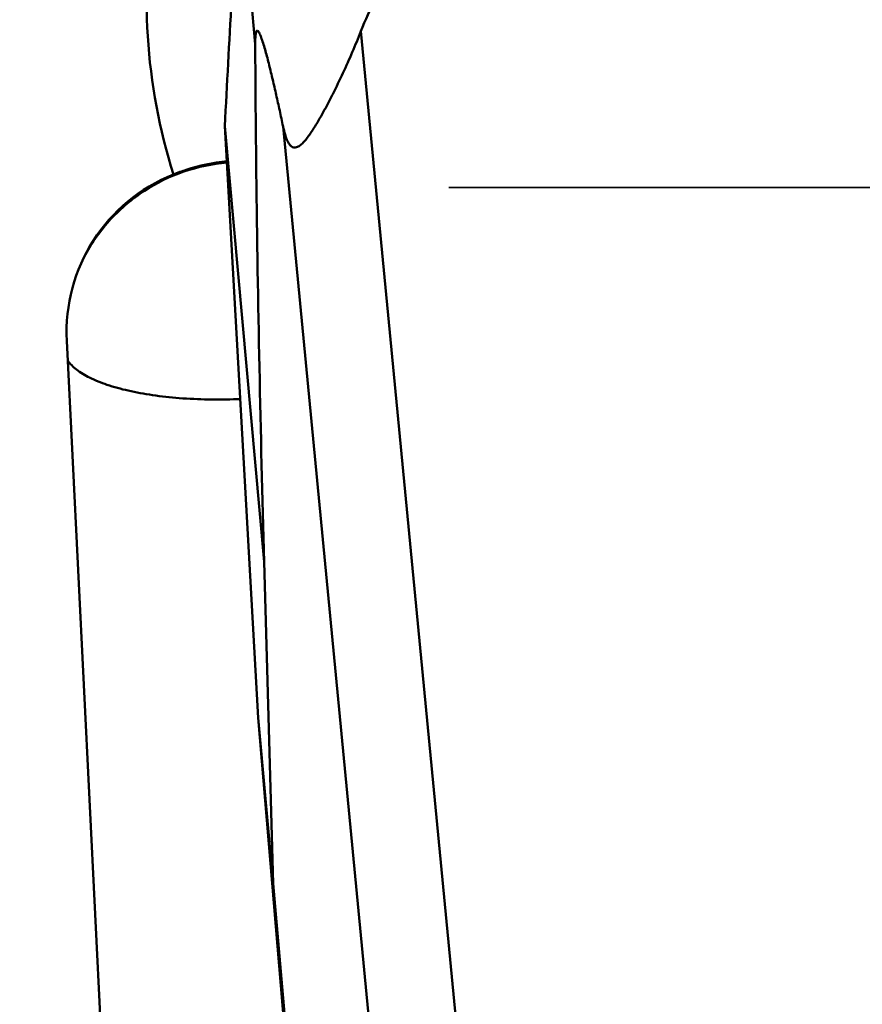
# Model space of a CAD drawing. Units: millimetres. Extents: x -103 to 104, y -30 to 76.
# Drawn here: x 27 to 30, y 0 to 4 of the extents above; entities that cross this region are included whole.
import ezdxf

# ---------------------------------------------------------------- set-up
doc = ezdxf.new("R2010")
doc.units = ezdxf.units.MM
doc.linetypes.add('DASHED2', pattern=[9.525, 6.35, -3.175])
doc.layers.add('1', color=4, linetype='Continuous', lineweight=50)
doc.layers.add('3', color=1, linetype='DASHED2', lineweight=35)

msp = doc.modelspace()

# ---------------------------------------------------------------- linework, layer by layer
at = {"layer": '1'}
for p, q in [((27.69685145, 4.81462499), (27.761079, 4.10249016)), ((28.20501063, 4.15620371), (28.64790494, -0.45026045)), ((27.63347055, 3.75726903), (27.79851304, 1.92733019)), ((27.77323067, 1.2722553), (27.63347061, 3.75726809)), ((27.87803787, 3.75685199), (28.30913443, -0.72690591)), ((26.96938266, 2.85515443), (27.13729081, -0.53352291)), ((27.68548986, 2.61075067), (27.69792444, 2.61124946)), ((27.8360872, 0.57532205), (27.79851304, 1.92733019)), ((27.8360872, 0.57532205), (27.77323067, 1.2722553)), ((27.77323067, 1.2722553), (27.88780944, -0.07536153)), ((27.8360872, 0.57532205), (28.05286093, -1.90540347))]:
    msp.add_line(p, q, dxfattribs=at)
msp.add_ellipse((27.71274145, 2.87250685), major_axis=(0.63256411, -0.40327203), ratio=0.9723913262, start_param=2.5335055619, end_param=3.7455033454, dxfattribs=at)
for points, knots in [([(31.16980988, -14.09153924), (30.99280475, -13.91490331), (30.63944962, -13.54354091), (30.12257276, -12.94996623), (29.60602725, -12.30870557), (29.08962012, -11.62217587), (28.5730059, -10.8930486), (27.87270345, -9.85068434), (27.18579043, -8.75153658), (26.50624915, -7.60483569), (25.81033379, -6.39314427), (25.12296467, -5.14590365), (24.43940054, -3.87071024), (23.74771946, -2.56187712), (22.88693153, -0.90632496), (21.85817943, 1.08639961), (20.50067234, 3.69311727), (19.14086407, 6.22124757), (17.7429438, 8.61227238), (16.87221979, 9.99487369), (16.17181605, 11.02810308), (15.49672262, 11.9710496), (14.97031323, 12.6428113), (14.60951618, 13.06665941)], [0, 0, 0, 0, 0.0235203558, 0.0481934895, 0.0740118804, 0.1009535694, 0.1289833518, 0.1580519187, 0.2190586746, 0.2508604739, 0.2834230379, 0.3504835156, 0.3847993079, 0.4195108542, 0.4897224238, 0.5603071445, 0.6304446535, 0.7661666397, 0.8302509522, 0.8909247975, 0.9198090783, 0.9476457554, 1, 1, 1, 1]), ([(17.57702956, 9.26130841), (17.87708148, 8.8105176), (18.47417273, 7.87845387), (19.34891714, 6.43050325), (20.22353012, 4.91457882), (21.39829269, 2.8089403), (22.84865153, 0.12115337), (24.29814084, -2.56917482), (25.47225453, -4.68201557), (26.3468683, -6.2067963), (27.22152858, -7.66602209), (28.09601252, -9.04444046), (28.97045246, -10.32742203), (29.84558828, -11.50136527), (30.72053147, -12.55514494), (31.32695544, -13.19483791), (31.63161439, -13.48940225)], [0, 0, 0, 0, 0.0605991409, 0.1238470402, 0.1892926412, 0.2564393637, 0.3936651177, 0.5310619968, 0.5984148939, 0.6641525752, 0.7277628576, 0.7887830333, 0.8468032896, 0.9014724297, 0.95257716, 1, 1, 1, 1]), ([(32.50000747, -13.03817803), (32.17639224, -12.77032403), (31.53111655, -12.17834776), (30.6014452, -11.18208936), (29.6723856, -10.05418926), (28.7442014, -8.80733457), (27.81628545, -7.4559278), (26.88807623, -6.01605033), (25.95994555, -4.50464778), (24.71383735, -2.40390282), (23.4835842, -0.26008067), (22.24678615, 1.88830213), (21.31847944, 3.47830999), (20.39029642, 5.02698895), (19.46214947, 6.51593392), (18.53388521, 7.9274443), (17.89868746, 8.82930724), (17.5793583, 9.26272356)], [0, 0, 0, 0, 0.0468141333, 0.097432863, 0.1517463709, 0.2095714511, 0.2706018193, 0.3343958227, 0.4004616295, 0.4682428966, 0.6065816501, 0.6759046422, 0.7444965764, 0.8117567684, 0.8771049638, 0.9400066445, 1, 1, 1, 1]), ([(27.13729081, -0.53352291), (26.99152612, -0.39469192), (26.70076684, -0.11627844), (26.26926827, 0.30600685), (25.84593414, 0.73612316), (25.4364801, 1.17883112), (25.05069419, 1.64110814), (24.76195994, 2.05090286), (24.55996945, 2.39535465), (24.42419818, 2.66098427), (24.30388717, 2.93295645), (24.16242658, 3.30157325), (24.01511087, 3.77122677), (23.86818436, 4.34149906), (23.73838232, 4.91456418), (23.61738436, 5.48882593), (23.49969053, 6.06349918), (23.3416356, 6.82973471), (23.21702387, 7.40330151), (23.12763741, 7.78431394)], [0, 0, 0, 0, 0.0635186903, 0.1270240905, 0.1905036878, 0.2539322784, 0.3172566058, 0.380375322, 0.4118299128, 0.4431908284, 0.47445439, 0.5056260174, 0.5677336194, 0.6296340971, 0.6914121738, 0.7531261417, 0.8148156335, 0.8765097633, 1, 1, 1, 1]), ([(27.83905478, 5.73960857), (27.77696688, 5.66726681), (27.66204718, 5.51420995), (27.52098716, 5.26400753), (27.41324972, 4.99677589), (27.31597471, 4.62256751), (27.28525024, 4.13114218), (27.35847374, 3.74273665), (27.41759727, 3.55489491)], [0, 0, 0, 0, 0.1232624863, 0.2466406984, 0.3703850372, 0.4947217012, 0.7453781957, 1, 1, 1, 1]), ([(27.63347056, 3.75726899), (27.64201712, 3.9336206), (27.656321, 4.19806858), (27.67575033, 4.5064493), (27.68748818, 4.68259174), (27.69375038, 4.77063416), (27.69685145, 4.81462499)], [0, 0, 0, 0, 0.5000366882, 0.7500230124, 0.8751031191, 1, 1, 1, 1]), ([(28.60601082, 4.57491028), (28.59276079, 4.575512), (28.56614382, 4.57435165), (28.51465632, 4.56270037), (28.45579011, 4.53275208), (28.39663737, 4.48223524), (28.34670574, 4.42374591), (28.30396466, 4.36051307), (28.25443169, 4.27233875), (28.22360341, 4.2030332), (28.20501063, 4.15620371)], [0, 0, 0, 0, 0.0647324647, 0.129192476, 0.2564427283, 0.3821666606, 0.5067848984, 0.6306783898, 0.7540975693, 1, 1, 1, 1]), ([(27.87803787, 3.75685199), (27.87332505, 3.77903629), (27.86387138, 3.82303564), (27.84943807, 3.88831522), (27.83481611, 3.95202199), (27.82231064, 4.00381455), (27.81205076, 4.04385597), (27.80434468, 4.07243298), (27.79652889, 4.09943806), (27.78976493, 4.12058161), (27.78411291, 4.13590475), (27.78055508, 4.14436393), (27.77759197, 4.15025816), (27.77546264, 4.15389431), (27.77331195, 4.15671539), (27.771189, 4.15872829), (27.76832362, 4.15918975), (27.76587936, 4.15647704), (27.76429777, 4.15178676), (27.7628718, 4.1446638), (27.76194356, 4.13557309), (27.7613523, 4.12513157), (27.76108402, 4.11396729), (27.76106067, 4.10634802), (27.761079, 4.10249016)], [0, 0, 0, 0, 0.1424933079, 0.2827531067, 0.420050002, 0.5531626442, 0.6174997099, 0.6797518061, 0.7391141747, 0.7941305993, 0.8191711239, 0.8417223855, 0.8517293456, 0.8606185825, 0.8681300486, 0.8740304975, 0.8786603278, 0.8845016684, 0.8946853367, 0.9100882637, 0.9298369974, 0.9521323867, 0.9757609637, 1, 1, 1, 1]), ([(28.20501063, 4.15620371), (28.19337609, 4.12689988), (28.16902285, 4.06808958), (28.12972752, 3.98018342), (28.09449923, 3.90699938), (28.06449428, 3.84870065), (28.04098478, 3.80538262), (28.01649895, 3.76322857), (27.99499853, 3.72963314), (27.9768506, 3.70501324), (27.96329876, 3.68907191), (27.94978643, 3.67652218), (27.93646135, 3.66848124), (27.92309912, 3.66686635), (27.91203209, 3.67244081), (27.90378088, 3.6819621), (27.89698398, 3.69399399), (27.89122759, 3.70795656), (27.88440524, 3.72894914), (27.88044702, 3.74551162), (27.87803787, 3.75685199)], [0, 0, 0, 0, 0.1395171749, 0.2816226008, 0.4260381241, 0.498857957, 0.5717449514, 0.6441046576, 0.7145569841, 0.7480972176, 0.7793937837, 0.8070038899, 0.8294661312, 0.8472723129, 0.863820682, 0.881975443, 0.902378598, 0.9247583497, 0.9486984938, 1, 1, 1, 1]), ([(27.761079, 4.10249016), (27.76193757, 3.92187372), (27.76805518, 3.1967244), (27.78338504, 2.47167185), (27.79851304, 1.92733019)], [0, 0, 0, 0, 0.2490704256, 1, 1, 1, 1]), ([(27.0474738, 3.21830323), (27.07686328, 3.27214826), (27.14935883, 3.3729954), (27.29167118, 3.49269528), (27.45903269, 3.57405059), (27.58079628, 3.59937152), (27.64206458, 3.60441406)], [0, 0, 0, 0, 0.2497598495, 0.4996353071, 0.7497030157, 1, 1, 1, 1]), ([(27.64174821, 3.61025071), (27.5839325, 3.6040901), (27.50772815, 3.58816697), (27.43518743, 3.56196081), (27.41759727, 3.55489491)], [0, 0, 0, 0, 0.7541315086, 1, 1, 1, 1]), ([(26.97335064, 2.77334905), (26.983017, 2.758859), (27.0115935, 2.73097743), (27.0682387, 2.69753532), (27.14177048, 2.66840537), (27.23043386, 2.6443451), (27.33203924, 2.62599093), (27.48489367, 2.60945962), (27.60426892, 2.60771475), (27.68548986, 2.61075066)], [0, 0, 0, 0, 0.0696964922, 0.1566293302, 0.262089654, 0.3851505872, 0.5237061879, 0.674782281, 1, 1, 1, 1])]:
    msp.add_open_spline(points, degree=3, knots=knots, dxfattribs=at)
at = {"layer": '3'}
msp.add_line((0, 3.5), (39.6, 3.5), dxfattribs=at)

doc.saveas('drawing.dxf')
